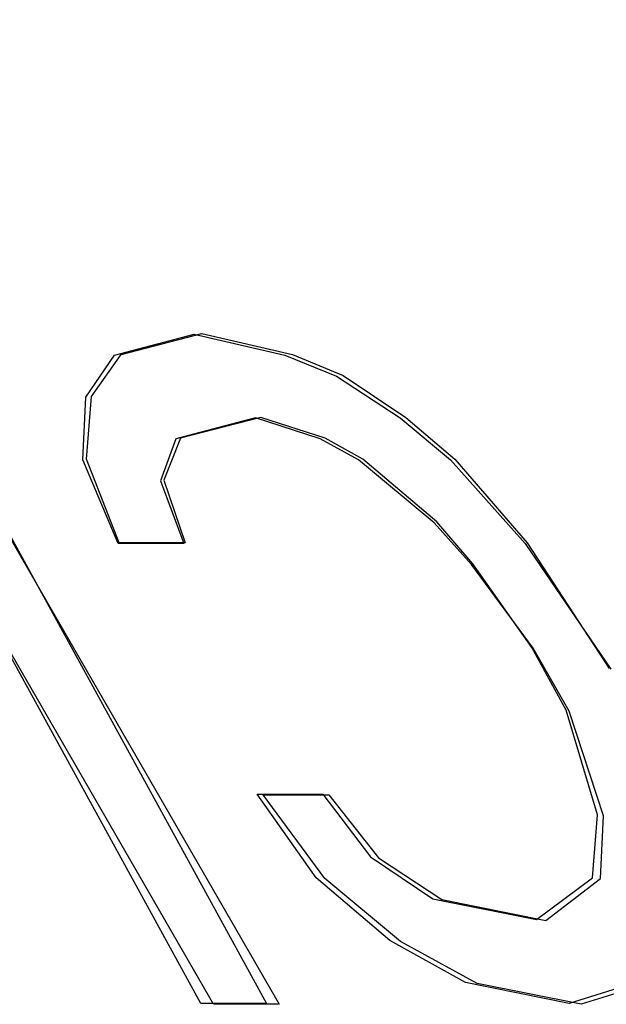
# Model space of a CAD drawing. Units: inches. Extents: x -33.1 to 41.6, y -18.7 to 29.7.
# Drawn here: x -9.6 to -9.4, y 1.7 to 2 of the extents above; entities that cross this region are included whole.
import ezdxf

# ---------------------------------------------------------------- set-up
doc = ezdxf.new("R2010")
doc.units = ezdxf.units.IN
doc.header["$MEASUREMENT"] = 0
for name, pattern in [('AI-Linetype-1115', [3.378239, 1.68912, -1.68912]), ('AI-Linetype-1119', [3.378239, 1.68912, -1.68912]), ('AI-Linetype-1122', [3.378239, 1.68912, -1.68912]), ('AI-Linetype-1124', [3.378239, 1.68912, -1.68912]), ('AI-Linetype-1165', [3.378239, 1.68912, -1.68912]), ('AI-Linetype-1167', [3.378239, 1.68912, -1.68912]), ('AI-Linetype-1177', [3.378239, 1.68912, -1.68912]), ('AI-Linetype-1246', [3.378239, 1.68912, -1.68912]), ('AI-Linetype-1301', [3.378239, 1.68912, -1.68912]), ('AI-Linetype-1309', [3.378239, 1.68912, -1.68912]), ('AI-Linetype-1361', [3.378239, 1.68912, -1.68912]), ('AI-Linetype-1369', [3.378239, 1.68912, -1.68912]), ('AI-Linetype-1444', [3.378239, 1.68912, -1.68912]), ('AI-Linetype-1450', [3.378239, 1.68912, -1.68912]), ('AI-Linetype-1547', [3.378239, 1.68912, -1.68912]), ('AI-Linetype-1559', [3.378239, 1.68912, -1.68912]), ('AI-Linetype-265', [3.378239, 1.68912, -1.68912]), ('AI-Linetype-284', [3.378239, 1.68912, -1.68912]), ('AI-Linetype-318', [3.378239, 1.68912, -1.68912]), ('AI-Linetype-322', [3.378239, 1.68912, -1.68912]), ('AI-Linetype-331', [3.378239, 1.68912, -1.68912]), ('AI-Linetype-332', [3.378239, 1.68912, -1.68912]), ('AI-Linetype-339', [3.378239, 1.68912, -1.68912]), ('AI-Linetype-340', [3.378239, 1.68912, -1.68912]), ('AI-Linetype-349', [3.378239, 1.68912, -1.68912]), ('AI-Linetype-358', [3.378239, 1.68912, -1.68912]), ('AI-Linetype-391', [3.378239, 1.68912, -1.68912]), ('AI-Linetype-418', [3.378239, 1.68912, -1.68912]), ('AI-Linetype-431', [3.378239, 1.68912, -1.68912]), ('AI-Linetype-436', [3.378239, 1.68912, -1.68912]), ('AI-Linetype-450', [3.378239, 1.68912, -1.68912]), ('AI-Linetype-452', [3.378239, 1.68912, -1.68912]), ('AI-Linetype-466', [3.378239, 1.68912, -1.68912]), ('AI-Linetype-468', [3.378239, 1.68912, -1.68912]), ('AI-Linetype-478', [3.378239, 1.68912, -1.68912]), ('AI-Linetype-479', [3.378239, 1.68912, -1.68912]), ('AI-Linetype-489', [3.378239, 1.68912, -1.68912]), ('AI-Linetype-490', [3.378239, 1.68912, -1.68912]), ('AI-Linetype-505', [3.378239, 1.68912, -1.68912]), ('AI-Linetype-506', [3.378239, 1.68912, -1.68912]), ('AI-Linetype-507', [3.378239, 1.68912, -1.68912]), ('AI-Linetype-520', [3.378239, 1.68912, -1.68912]), ('AI-Linetype-521', [3.378239, 1.68912, -1.68912]), ('AI-Linetype-522', [3.378239, 1.68912, -1.68912]), ('AI-Linetype-546', [3.378239, 1.68912, -1.68912]), ('AI-Linetype-701', [3.378239, 1.68912, -1.68912]), ('AI-Linetype-702', [3.378239, 1.68912, -1.68912]), ('AI-Linetype-704', [3.378239, 1.68912, -1.68912]), ('AI-Linetype-705', [3.378239, 1.68912, -1.68912]), ('AI-Linetype-719', [3.378239, 1.68912, -1.68912]), ('AI-Linetype-722', [3.378239, 1.68912, -1.68912]), ('AI-Linetype-846', [3.378239, 1.68912, -1.68912]), ('AI-Linetype-847', [3.378239, 1.68912, -1.68912]), ('AI-Linetype-848', [3.378239, 1.68912, -1.68912]), ('AI-Linetype-849', [3.378239, 1.68912, -1.68912]), ('AI-Linetype-852', [3.378239, 1.68912, -1.68912]), ('AI-Linetype-857', [3.378239, 1.68912, -1.68912]), ('AI-Linetype-858', [3.378239, 1.68912, -1.68912]), ('AI-Linetype-866', [3.378239, 1.68912, -1.68912]), ('AI-Linetype-867', [3.378239, 1.68912, -1.68912]), ('AI-Linetype-869', [3.378239, 1.68912, -1.68912]), ('AI-Linetype-870', [3.378239, 1.68912, -1.68912]), ('AI-Linetype-879', [3.378239, 1.68912, -1.68912]), ('AI-Linetype-880', [3.378239, 1.68912, -1.68912]), ('AI-Linetype-881', [3.378239, 1.68912, -1.68912]), ('AI-Linetype-903', [3.378239, 1.68912, -1.68912]), ('AI-Linetype-904', [3.378239, 1.68912, -1.68912]), ('AI-Linetype-905', [3.378239, 1.68912, -1.68912]), ('AI-Linetype-930', [3.378239, 1.68912, -1.68912]), ('AI-Linetype-940', [3.378239, 1.68912, -1.68912])]:
    doc.linetypes.add(name, pattern=pattern)
doc.layers.add('DEFAULT_2', color=7, linetype='Continuous')

# ---------------------------------------------------------------- blocks, each defined once
blk = doc.blocks.new('block 959')
at = {"layer": 'DEFAULT_2', "color": 253, "linetype": 'AI-Linetype-265', "lineweight": 25}
blk.add_lwpolyline([(-9.51533, 1.73486), (-9.53071, 1.73486)], dxfattribs=at)
blk = doc.blocks.new('block 978')
at = {"layer": 'DEFAULT_2', "color": 253, "linetype": 'AI-Linetype-284', "lineweight": 25}
blk.add_lwpolyline([(-9.5183, 1.73509), (-9.53372, 1.73509)], dxfattribs=at)
blk = doc.blocks.new('block 1012')
at = {"layer": 'DEFAULT_2', "color": 253, "linetype": 'AI-Linetype-318', "lineweight": 25}
blk.add_lwpolyline([(-9.51906, 1.78395), (-9.50368, 1.78395)], dxfattribs=at)
blk = doc.blocks.new('block 1016')
at = {"layer": 'DEFAULT_2', "color": 253, "linetype": 'AI-Linetype-322', "lineweight": 25}
blk.add_lwpolyline([(-9.52053, 1.78415), (-9.50511, 1.78415)], dxfattribs=at)
blk = doc.blocks.new('block 1025')
at = {"layer": 'DEFAULT_2', "color": 253, "linetype": 'AI-Linetype-331', "lineweight": 25}
blk.add_lwpolyline([(-9.44458, 1.73486), (-9.46895, 1.73977)], dxfattribs=at)
blk = doc.blocks.new('block 1026')
at = {"layer": 'DEFAULT_2', "color": 253, "linetype": 'AI-Linetype-332', "lineweight": 25}
blk.add_lwpolyline([(-9.47721, 1.75941), (-9.45284, 1.7545)], dxfattribs=at)
blk = doc.blocks.new('block 1033')
at = {"layer": 'DEFAULT_2', "color": 253, "linetype": 'AI-Linetype-339', "lineweight": 25}
blk.add_lwpolyline([(-9.4474, 1.73509), (-9.47167, 1.74)], dxfattribs=at)
blk = doc.blocks.new('block 1034')
at = {"layer": 'DEFAULT_2', "color": 253, "linetype": 'AI-Linetype-340', "lineweight": 25}
blk.add_lwpolyline([(-9.47934, 1.75962), (-9.45507, 1.75472)], dxfattribs=at)
blk = doc.blocks.new('block 1043')
at = {"layer": 'DEFAULT_2', "color": 253, "linetype": 'AI-Linetype-349', "lineweight": 25}
blk.add_lwpolyline([(-9.53526, 1.89194), (-9.51398, 1.88703)], dxfattribs=at)
blk = doc.blocks.new('block 1052')
at = {"layer": 'DEFAULT_2', "color": 253, "linetype": 'AI-Linetype-358', "lineweight": 25}
blk.add_lwpolyline([(-9.53343, 1.89208), (-9.51225, 1.88717)], dxfattribs=at)
blk = doc.blocks.new('block 1085')
at = {"layer": 'DEFAULT_2', "color": 253, "linetype": 'AI-Linetype-391', "lineweight": 25}
blk.add_lwpolyline([(-9.50572, 1.8674), (-9.52085, 1.8723)], dxfattribs=at)
blk = doc.blocks.new('block 1112')
at = {"layer": 'DEFAULT_2', "color": 253, "linetype": 'AI-Linetype-418', "lineweight": 25}
blk.add_lwpolyline([(-9.50458, 1.86755), (-9.5196, 1.87245)], dxfattribs=at)
blk = doc.blocks.new('block 1125')
at = {"layer": 'DEFAULT_2', "color": 253, "linetype": 'AI-Linetype-431', "lineweight": 25}
blk.add_lwpolyline([(-9.51398, 1.88703), (-9.50191, 1.88212)], dxfattribs=at)
blk = doc.blocks.new('block 1130')
at = {"layer": 'DEFAULT_2', "color": 253, "linetype": 'AI-Linetype-436', "lineweight": 25}
blk.add_lwpolyline([(-9.51225, 1.88717), (-9.50031, 1.88227)], dxfattribs=at)
blk = doc.blocks.new('block 1144')
at = {"layer": 'DEFAULT_2', "color": 253, "linetype": 'AI-Linetype-450', "lineweight": 25}
blk.add_lwpolyline([(-9.46895, 1.73977), (-9.48692, 1.74959)], dxfattribs=at)
blk = doc.blocks.new('block 1146')
at = {"layer": 'DEFAULT_2', "color": 253, "linetype": 'AI-Linetype-452', "lineweight": 25}
blk.add_lwpolyline([(-9.49673, 1.86249), (-9.50572, 1.8674)], dxfattribs=at)
blk = doc.blocks.new('block 1160')
at = {"layer": 'DEFAULT_2', "color": 253, "linetype": 'AI-Linetype-466', "lineweight": 25}
blk.add_lwpolyline([(-9.47167, 1.74), (-9.48937, 1.74981)], dxfattribs=at)
blk = doc.blocks.new('block 1162')
at = {"layer": 'DEFAULT_2', "color": 253, "linetype": 'AI-Linetype-468', "lineweight": 25}
blk.add_lwpolyline([(-9.49573, 1.86264), (-9.50458, 1.86755)], dxfattribs=at)
blk = doc.blocks.new('block 1172')
at = {"layer": 'DEFAULT_2', "color": 253, "linetype": 'AI-Linetype-478', "lineweight": 25}
blk.add_lwpolyline([(-9.4921, 1.76923), (-9.47721, 1.75941)], dxfattribs=at)
blk = doc.blocks.new('block 1173')
at = {"layer": 'DEFAULT_2', "color": 253, "linetype": 'AI-Linetype-479', "lineweight": 25}
blk.add_lwpolyline([(-9.50191, 1.88212), (-9.48702, 1.8723)], dxfattribs=at)
blk = doc.blocks.new('block 1183')
at = {"layer": 'DEFAULT_2', "color": 253, "linetype": 'AI-Linetype-489', "lineweight": 25}
blk.add_lwpolyline([(-9.49396, 1.76944), (-9.47934, 1.75962)], dxfattribs=at)
blk = doc.blocks.new('block 1184')
at = {"layer": 'DEFAULT_2', "color": 253, "linetype": 'AI-Linetype-490', "lineweight": 25}
blk.add_lwpolyline([(-9.50031, 1.88227), (-9.48568, 1.87245)], dxfattribs=at)
blk = doc.blocks.new('block 1199')
at = {"layer": 'DEFAULT_2', "color": 253, "linetype": 'AI-Linetype-505', "lineweight": 25}
blk.add_lwpolyline([(-9.48692, 1.74959), (-9.50465, 1.76432)], dxfattribs=at)
blk = doc.blocks.new('block 1200')
at = {"layer": 'DEFAULT_2', "color": 253, "linetype": 'AI-Linetype-506', "lineweight": 25}
blk.add_lwpolyline([(-9.479, 1.84776), (-9.49673, 1.86249)], dxfattribs=at)
blk = doc.blocks.new('block 1201')
at = {"layer": 'DEFAULT_2', "color": 253, "linetype": 'AI-Linetype-507', "lineweight": 25}
blk.add_lwpolyline([(-9.48702, 1.8723), (-9.4752, 1.86249)], dxfattribs=at)
blk = doc.blocks.new('block 1214')
at = {"layer": 'DEFAULT_2', "color": 253, "linetype": 'AI-Linetype-520', "lineweight": 25}
blk.add_lwpolyline([(-9.48937, 1.74981), (-9.50669, 1.76453)], dxfattribs=at)
blk = doc.blocks.new('block 1215')
at = {"layer": 'DEFAULT_2', "color": 253, "linetype": 'AI-Linetype-521', "lineweight": 25}
blk.add_lwpolyline([(-9.47841, 1.84793), (-9.49573, 1.86264)], dxfattribs=at)
blk = doc.blocks.new('block 1216')
at = {"layer": 'DEFAULT_2', "color": 253, "linetype": 'AI-Linetype-522', "lineweight": 25}
blk.add_lwpolyline([(-9.48568, 1.87245), (-9.47414, 1.86264)], dxfattribs=at)
blk = doc.blocks.new('block 1240')
at = {"layer": 'DEFAULT_2', "color": 253, "linetype": 'AI-Linetype-546', "lineweight": 25}
blk.add_lwpolyline([(-9.47026, 1.83794), (-9.479, 1.84776)], dxfattribs=at)
blk = doc.blocks.new('block 1395')
at = {"layer": 'DEFAULT_2', "color": 253, "linetype": 'AI-Linetype-701', "lineweight": 25}
blk.add_lwpolyline([(-9.52085, 1.8723), (-9.53955, 1.8674)], dxfattribs=at)
blk = doc.blocks.new('block 1396')
at = {"layer": 'DEFAULT_2', "color": 253, "linetype": 'AI-Linetype-702', "lineweight": 25}
blk.add_lwpolyline([(-9.55396, 1.88703), (-9.53526, 1.89194)], dxfattribs=at)
blk = doc.blocks.new('block 1398')
at = {"layer": 'DEFAULT_2', "color": 253, "linetype": 'AI-Linetype-704', "lineweight": 25}
blk.add_lwpolyline([(-9.5196, 1.87245), (-9.53849, 1.86755)], dxfattribs=at)
blk = doc.blocks.new('block 1399')
at = {"layer": 'DEFAULT_2', "color": 253, "linetype": 'AI-Linetype-705', "lineweight": 25}
blk.add_lwpolyline([(-9.55233, 1.88717), (-9.53343, 1.89208)], dxfattribs=at)
blk = doc.blocks.new('block 1413')
at = {"layer": 'DEFAULT_2', "color": 253, "linetype": 'AI-Linetype-719', "lineweight": 25}
blk.add_lwpolyline([(-9.53769, 1.84285), (-9.55307, 1.84285)], dxfattribs=at)
blk = doc.blocks.new('block 1416')
at = {"layer": 'DEFAULT_2', "color": 253, "linetype": 'AI-Linetype-722', "lineweight": 25}
blk.add_lwpolyline([(-9.53738, 1.84302), (-9.5528, 1.84302)], dxfattribs=at)
blk = doc.blocks.new('block 1540')
at = {"layer": 'DEFAULT_2', "color": 253, "linetype": 'AI-Linetype-846', "lineweight": 25}
blk.add_lwpolyline([(-9.4752, 1.86249), (-9.45771, 1.84285)], dxfattribs=at)
blk = doc.blocks.new('block 1541')
at = {"layer": 'DEFAULT_2', "color": 253, "linetype": 'AI-Linetype-847', "lineweight": 25}
blk.add_lwpolyline([(-9.46995, 1.83811), (-9.47841, 1.84793)], dxfattribs=at)
blk = doc.blocks.new('block 1542')
at = {"layer": 'DEFAULT_2', "color": 253, "linetype": 'AI-Linetype-848', "lineweight": 25}
blk.add_lwpolyline([(-9.47414, 1.86264), (-9.45722, 1.84302)], dxfattribs=at)
blk = doc.blocks.new('block 1543')
at = {"layer": 'DEFAULT_2', "color": 253, "linetype": 'AI-Linetype-849', "lineweight": 25}
blk.add_lwpolyline([(-9.50368, 1.78395), (-9.4921, 1.76923)], dxfattribs=at)
blk = doc.blocks.new('block 1546')
at = {"layer": 'DEFAULT_2', "color": 253, "linetype": 'AI-Linetype-852', "lineweight": 25}
blk.add_lwpolyline([(-9.50511, 1.78415), (-9.49396, 1.76944)], dxfattribs=at)
blk = doc.blocks.new('block 1551')
at = {"layer": 'DEFAULT_2', "color": 253, "linetype": 'AI-Linetype-857', "lineweight": 25}
blk.add_lwpolyline([(-9.50465, 1.76432), (-9.51906, 1.78395)], dxfattribs=at)
blk = doc.blocks.new('block 1552')
at = {"layer": 'DEFAULT_2', "color": 253, "linetype": 'AI-Linetype-858', "lineweight": 25}
blk.add_lwpolyline([(-9.45584, 1.81832), (-9.47026, 1.83794)], dxfattribs=at)
blk = doc.blocks.new('block 1560')
at = {"layer": 'DEFAULT_2', "color": 253, "linetype": 'AI-Linetype-866', "lineweight": 25}
blk.add_lwpolyline([(-9.50669, 1.76453), (-9.52053, 1.78415)], dxfattribs=at)
blk = doc.blocks.new('block 1561')
at = {"layer": 'DEFAULT_2', "color": 253, "linetype": 'AI-Linetype-867', "lineweight": 25}
blk.add_lwpolyline([(-9.45611, 1.8185), (-9.46995, 1.83811)], dxfattribs=at)
blk = doc.blocks.new('block 1563')
at = {"layer": 'DEFAULT_2', "color": 253, "linetype": 'AI-Linetype-869', "lineweight": 25}
blk.add_lwpolyline([(-9.45771, 1.84285), (-9.43763, 1.81341)], dxfattribs=at)
blk = doc.blocks.new('block 1564')
at = {"layer": 'DEFAULT_2', "color": 253, "linetype": 'AI-Linetype-870', "lineweight": 25}
blk.add_lwpolyline([(-9.45722, 1.84302), (-9.43801, 1.81359)], dxfattribs=at)
blk = doc.blocks.new('block 1573')
at = {"layer": 'DEFAULT_2', "color": 253, "linetype": 'AI-Linetype-879', "lineweight": 25}
blk.add_lwpolyline([(-9.53071, 1.73486), (-9.6639, 1.96556)], dxfattribs=at)
blk = doc.blocks.new('block 1574')
at = {"layer": 'DEFAULT_2', "color": 253, "linetype": 'AI-Linetype-880', "lineweight": 25}
blk.add_lwpolyline([(-9.64853, 1.96556), (-9.51533, 1.73486)], dxfattribs=at)
blk = doc.blocks.new('block 1575')
at = {"layer": 'DEFAULT_2', "color": 253, "linetype": 'AI-Linetype-881', "lineweight": 25}
blk.add_lwpolyline([(-9.44735, 1.80359), (-9.45584, 1.81832)], dxfattribs=at)
blk = doc.blocks.new('block 1597')
at = {"layer": 'DEFAULT_2', "color": 253, "linetype": 'AI-Linetype-903', "lineweight": 25}
blk.add_lwpolyline([(-9.53372, 1.73509), (-9.66009, 1.96566)], dxfattribs=at)
blk = doc.blocks.new('block 1598')
at = {"layer": 'DEFAULT_2', "color": 253, "linetype": 'AI-Linetype-904', "lineweight": 25}
blk.add_lwpolyline([(-9.64467, 1.96566), (-9.5183, 1.73509)], dxfattribs=at)
blk = doc.blocks.new('block 1599')
at = {"layer": 'DEFAULT_2', "color": 253, "linetype": 'AI-Linetype-905', "lineweight": 25}
blk.add_lwpolyline([(-9.44805, 1.80378), (-9.45611, 1.8185)], dxfattribs=at)
blk = doc.blocks.new('block 1624')
at = {"layer": 'DEFAULT_2', "color": 253, "linetype": 'AI-Linetype-930', "lineweight": 25}
blk.add_lwpolyline([(-9.55307, 1.84285), (-9.56133, 1.86249)], dxfattribs=at)
blk = doc.blocks.new('block 1634')
at = {"layer": 'DEFAULT_2', "color": 253, "linetype": 'AI-Linetype-940', "lineweight": 25}
blk.add_lwpolyline([(-9.5528, 1.84302), (-9.56047, 1.86264)], dxfattribs=at)
blk = doc.blocks.new('block 1809')
at = {"layer": 'DEFAULT_2', "color": 253, "linetype": 'AI-Linetype-1115', "lineweight": 25}
blk.add_lwpolyline([(-9.54311, 1.85758), (-9.53769, 1.84285)], dxfattribs=at)
blk = doc.blocks.new('block 1813')
at = {"layer": 'DEFAULT_2', "color": 253, "linetype": 'AI-Linetype-1119', "lineweight": 25}
blk.add_lwpolyline([(-9.54237, 1.85773), (-9.53738, 1.84302)], dxfattribs=at)
blk = doc.blocks.new('block 1816')
at = {"layer": 'DEFAULT_2', "color": 253, "linetype": 'AI-Linetype-1122', "lineweight": 25}
blk.add_lwpolyline([(-9.43932, 1.77904), (-9.44735, 1.80359)], dxfattribs=at)
blk = doc.blocks.new('block 1818')
at = {"layer": 'DEFAULT_2', "color": 253, "linetype": 'AI-Linetype-1124', "lineweight": 25}
blk.add_lwpolyline([(-9.44077, 1.77924), (-9.44805, 1.80378)], dxfattribs=at)
blk = doc.blocks.new('block 1859')
at = {"layer": 'DEFAULT_2', "color": 253, "linetype": 'AI-Linetype-1165', "lineweight": 25}
blk.add_lwpolyline([(-9.56133, 1.86249), (-9.5606, 1.87721)], dxfattribs=at)
blk = doc.blocks.new('block 1861')
at = {"layer": 'DEFAULT_2', "color": 253, "linetype": 'AI-Linetype-1167', "lineweight": 25}
blk.add_lwpolyline([(-9.44005, 1.76432), (-9.43932, 1.77904)], dxfattribs=at)
blk = doc.blocks.new('block 1871')
at = {"layer": 'DEFAULT_2', "color": 253, "linetype": 'AI-Linetype-1177', "lineweight": 25}
blk.add_lwpolyline([(-9.56047, 1.86264), (-9.55929, 1.87736)], dxfattribs=at)
blk = doc.blocks.new('block 1940')
at = {"layer": 'DEFAULT_2', "color": 253, "linetype": 'AI-Linetype-1246', "lineweight": 25}
blk.add_lwpolyline([(-9.44195, 1.76453), (-9.44077, 1.77924)], dxfattribs=at)
blk = doc.blocks.new('block 1995')
at = {"layer": 'DEFAULT_2', "color": 253, "linetype": 'AI-Linetype-1301', "lineweight": 25}
blk.add_lwpolyline([(-9.53955, 1.8674), (-9.54311, 1.85758)], dxfattribs=at)
blk = doc.blocks.new('block 2003')
at = {"layer": 'DEFAULT_2', "color": 253, "linetype": 'AI-Linetype-1309', "lineweight": 25}
blk.add_lwpolyline([(-9.53849, 1.86755), (-9.54237, 1.85773)], dxfattribs=at)
blk = doc.blocks.new('block 2055')
at = {"layer": 'DEFAULT_2', "color": 253, "linetype": 'AI-Linetype-1361', "lineweight": 25}
blk.add_lwpolyline([(-9.5606, 1.87721), (-9.55396, 1.88703)], dxfattribs=at)
blk = doc.blocks.new('block 2063')
at = {"layer": 'DEFAULT_2', "color": 253, "linetype": 'AI-Linetype-1369', "lineweight": 25}
blk.add_lwpolyline([(-9.55929, 1.87736), (-9.55233, 1.88717)], dxfattribs=at)
blk = doc.blocks.new('block 2138')
at = {"layer": 'DEFAULT_2', "color": 253, "linetype": 'AI-Linetype-1444', "lineweight": 25}
blk.add_lwpolyline([(-9.45284, 1.7545), (-9.44005, 1.76432)], dxfattribs=at)
blk = doc.blocks.new('block 2144')
at = {"layer": 'DEFAULT_2', "color": 253, "linetype": 'AI-Linetype-1450', "lineweight": 25}
blk.add_lwpolyline([(-9.45507, 1.75472), (-9.44195, 1.76453)], dxfattribs=at)
blk = doc.blocks.new('block 2241')
at = {"layer": 'DEFAULT_2', "color": 253, "linetype": 'AI-Linetype-1547', "lineweight": 25}
blk.add_lwpolyline([(-9.42896, 1.73977), (-9.44458, 1.73486)], dxfattribs=at)
blk = doc.blocks.new('block 2253')
at = {"layer": 'DEFAULT_2', "color": 253, "linetype": 'AI-Linetype-1559', "lineweight": 25}
blk.add_lwpolyline([(-9.43159, 1.74), (-9.4474, 1.73509)], dxfattribs=at)

msp = doc.modelspace()

# ---------------------------------------------------------------- block references
at = {"layer": 'DEFAULT_2'}
for name in ['block 1573', 'block 1597', 'block 1574', 'block 1598', 'block 1396', 'block 1399', 'block 1043', 'block 1052', 'block 2055', 'block 2063', 'block 1125', 'block 1130', 'block 1173', 'block 1184', 'block 1859', 'block 1871', 'block 1395', 'block 1398', 'block 1085', 'block 1112', 'block 1201', 'block 1216', 'block 1995', 'block 2003', 'block 1146', 'block 1162', 'block 1634', 'block 1215', 'block 1542', 'block 1624', 'block 1200', 'block 1540', 'block 1809', 'block 1813', 'block 1240', 'block 1541', 'block 1413', 'block 1416', 'block 1563', 'block 1564', 'block 1552', 'block 1561', 'block 1599', 'block 1575', 'block 1818', 'block 1816', 'block 1016', 'block 1560', 'block 1546', 'block 1012', 'block 1551', 'block 1543', 'block 1940', 'block 1861', 'block 1183', 'block 1172', 'block 1214', 'block 1199', 'block 2144', 'block 2138', 'block 1034', 'block 1026', 'block 1160', 'block 1144', 'block 1033', 'block 1025', 'block 2253', 'block 2241', 'block 978', 'block 959']:
    msp.add_blockref(name, (0, 0), dxfattribs=at)

doc.saveas('drawing.dxf')
